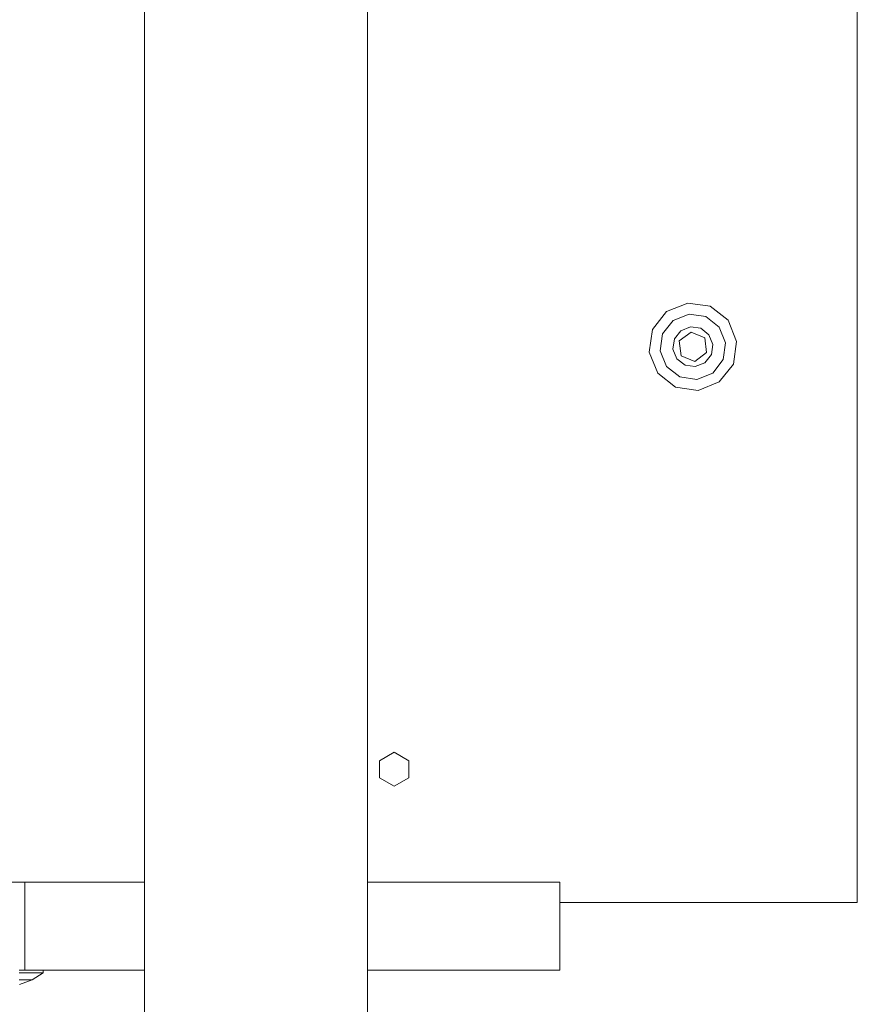
# Model space of a CAD drawing. Units: millimetres. Extents: x -4534 to 4839, y -3372 to 3829.
# Drawn here: x 1855 to 1998, y 1670 to 1838 of the extents above; entities that cross this region are included whole.
import ezdxf

# ---------------------------------------------------------------- set-up
doc = ezdxf.new("R2010")
doc.units = ezdxf.units.MM
doc.layers.add('Toestel 2D', color=7, linetype='Continuous', lineweight=20)

# ---------------------------------------------------------------- blocks, each defined once
blk = doc.blocks.new('1757')
at = {"color": 0}
for p, q in [((187.056, -22.062), (187.056, 22.938)), ((174.914, -21.712), (174.914, 22.34)), ((178.714, -21.712), (178.714, 19.935)), ((183.807, -11.994), (184.167, -11.849)), ((184.167, -11.849), (184.551, -11.904)), ((184.551, -11.904), (184.857, -12.144)), ((183.567, -12.299), (183.807, -11.994)), ((183.92, -12.146), (184.19, -12.038)), ((184.19, -12.038), (184.477, -12.079)), ((183.741, -12.374), (183.92, -12.146)), ((184.477, -12.079), (184.705, -12.258)), ((184.857, -12.144), (185.001, -12.504)), ((183.512, -12.684), (183.567, -12.299)), ((183.7, -12.661), (183.741, -12.374)), ((183.942, -12.46), (184.051, -12.321)), ((184.024, -12.495), (184.226, -12.343)), ((184.051, -12.321), (184.216, -12.255)), ((184.216, -12.255), (184.391, -12.28)), ((184.226, -12.343), (184.459, -12.442)), ((184.391, -12.28), (184.53, -12.389)), ((184.53, -12.389), (184.596, -12.553)), ((184.705, -12.258), (184.813, -12.527)), ((183.917, -12.635), (183.942, -12.46)), ((184.054, -12.746), (184.024, -12.495)), ((184.459, -12.442), (184.489, -12.693)), ((184.596, -12.553), (184.571, -12.728)), ((184.813, -12.527), (184.772, -12.814)), ((185.001, -12.504), (184.946, -12.889)), ((183.656, -13.044), (183.512, -12.684)), ((183.808, -12.93), (183.7, -12.661)), ((183.983, -12.799), (183.917, -12.635)), ((184.287, -12.845), (184.054, -12.746)), ((184.489, -12.693), (184.287, -12.845)), ((184.571, -12.728), (184.461, -12.867)), ((184.122, -12.908), (183.983, -12.799)), ((184.297, -12.933), (184.122, -12.908)), ((184.461, -12.867), (184.297, -12.933)), ((184.772, -12.814), (184.593, -13.042)), ((184.946, -12.889), (184.706, -13.194)), ((183.962, -13.284), (183.656, -13.044)), ((184.036, -13.109), (183.808, -12.93)), ((184.593, -13.042), (184.323, -13.15)), ((184.323, -13.15), (184.036, -13.109)), ((184.706, -13.194), (184.346, -13.339)), ((184.346, -13.339), (183.962, -13.284)), ((178.915, -19.647), (179.165, -19.503)), ((179.165, -19.503), (179.415, -19.647)), ((178.915, -19.936), (178.915, -19.647)), ((179.415, -19.647), (179.415, -19.936)), ((179.165, -20.08), (178.915, -19.936)), ((179.415, -19.936), (179.165, -20.08)), ((172.877, -21.712), (169.725, -21.712)), ((174.914, -21.712), (172.877, -21.712)), ((172.877, -21.712), (172.877, -23.212)), ((174.914, -23.212), (174.914, -21.712)), ((178.714, -23.212), (178.714, -21.712)), ((181.992, -21.712), (178.714, -21.712)), ((181.992, -21.712), (181.992, -22.062)), ((181.992, -22.062), (187.056, -22.062)), ((181.992, -22.062), (181.992, -23.212)), ((172.877, -23.212), (172.782, -23.212)), ((173.188, -23.262), (172.782, -23.262)), ((173.188, -23.212), (172.877, -23.212)), ((173.188, -23.262), (173, -23.376)), ((173.188, -23.212), (174.914, -23.212)), ((173.188, -23.212), (173.188, -23.262)), ((174.913, -32.154), (174.914, -23.212)), ((178.714, -31.954), (178.714, -23.212)), ((178.714, -23.212), (181.992, -23.212)), ((173, -23.376), (172.782, -23.376)), ((173, -23.376), (172.783, -23.46))]:
    blk.add_line(p, q, dxfattribs=at)
blk = doc.blocks.new('VPL-06-1757')
at = {"layer": 'Toestel 2D', "xscale": 10, "yscale": 10, "zscale": 10}
blk.add_blockref('1757', (127.61, 1907.83), dxfattribs=at)

msp = doc.modelspace()

# ---------------------------------------------------------------- block references
msp.add_blockref('VPL-06-1757', (0, 0))

doc.saveas('drawing.dxf')
